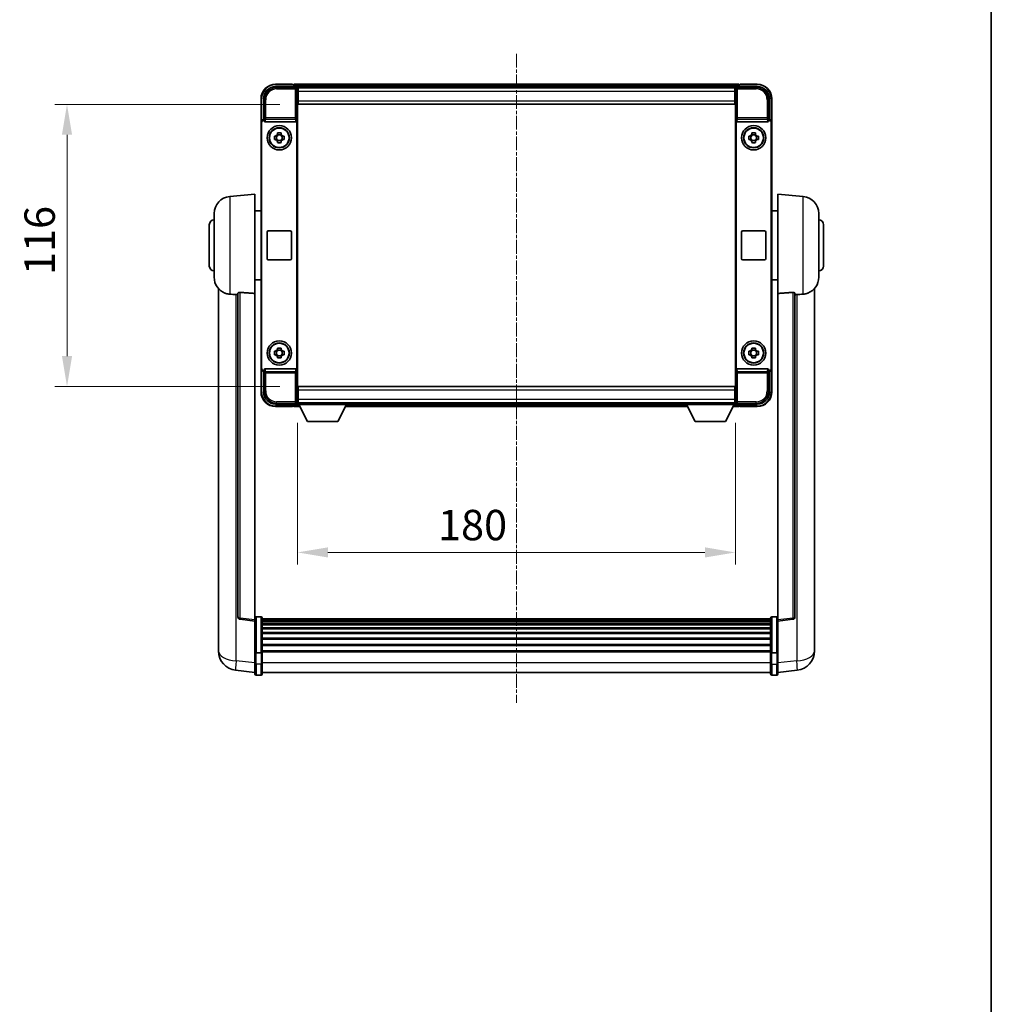
# Model space of a CAD drawing. Units: millimetres. Extents: x 3 to 10043, y 0 to 1686.
# Drawn here: x 3914 to 4314, y 405 to 810 of the extents above; entities that cross this region are included whole.
import ezdxf

# ---------------------------------------------------------------- set-up
doc = ezdxf.new("R2010")
doc.units = ezdxf.units.MM
doc.linetypes.add('CHAIN', pattern=[0.3543, 0.2362, -0.0295, 0.0591, -0.0295])
for name, color, linetype, lineweight in [('Border (ISO)', 7, 'Continuous', 35), ('Centerline (ISO)', 131, 'Continuous', 18), ('Dimension (ISO)', 7, 'Continuous', 18), ('Dimension (ISO) @ 1', 7, 'Continuous', 18), ('Visible (ISO)', 7, 'Continuous', 35), ('Visible Narrow (ISO)', 7, 'Continuous', 25)]:
    doc.layers.add(name, color=color, linetype=linetype, lineweight=lineweight)
doc.styles.add('Note Text (TK)', font='MS PGothic.ttf')
doc.dimstyles.new('Default - Method 1b (TK)', dxfattribs={"dimscale": 6, "dimtxt": 2.5, "dimasz": 2.5, "dimexe": 1, "dimexo": 1.5, "dimgap": 1, "dimtad": 1, "dimtoh": 1, "dimrnd": 1e-08, "dimdsep": 46, "dimtxsty": 'Note Text (TK)', "dimcen": 0.09, "dimdle": 5, "dimclrd": 100, "dimclre": 100, "dimclrt": 7, "dimadec": 1, "dimazin": 1, "dimtfac": 1, "dimtmove": 0, "dimatfit": 3, "dimfxl": 1, "dimtolj": 1, "dimlwd": -1, "dimlwe": -1, "dimarcsym": 0})

# ---------------------------------------------------------------- blocks, each defined once
blk = doc.blocks.new('図面枠 tk図枠')
at = {"layer": 'Border (ISO)'}
blk.add_line((405.5, 289), (405.5, 8), dxfattribs=at)
blk = doc.blocks.new('*D89')
at = {"layer": 'Defpoints', "color": 0}
for p in [(4028.74, 774.79), (3933.74, 658.79), (4028.74, 658.79)]:
    blk.add_point(p, dxfattribs=at)
at = {"layer": 'Dimension (ISO)', "color": 100}
for p, q in [((4021.24, 774.79), (3928.74, 774.79)), ((3933.74, 762.29), (3933.74, 671.29)), ((4021.24, 658.79), (3928.74, 658.79))]:
    blk.add_line(p, q, dxfattribs=at)
for points in [[(3931.66, 762.29), (3935.83, 762.29), (3933.74, 774.79)], [(3931.66, 671.29), (3935.83, 671.29), (3933.74, 658.79)]]:
    blk.add_solid(points, dxfattribs=at)
at = {"layer": 'Dimension (ISO)', "color": 7, "insert": (3922.49, 704.61), "char_height": 12.5, "attachment_point": 4, "rotation": 90, "style": 'Note Text (TK)'}
blk.add_mtext('\\A1;116', dxfattribs=at)
blk = doc.blocks.new('*D90')
at = {"layer": 'Defpoints', "color": 0}
for p in [(4028.49, 651.34), (4208.49, 651.34), (4208.49, 590.54)]:
    blk.add_point(p, dxfattribs=at)
at = {"layer": 'Dimension (ISO)', "color": 100}
for p, q in [((4028.49, 643.84), (4028.49, 585.54)), ((4208.49, 643.84), (4208.49, 585.54)), ((4040.99, 590.54), (4195.99, 590.54))]:
    blk.add_line(p, q, dxfattribs=at)
for points in [[(4040.99, 592.63), (4040.99, 588.46), (4028.49, 590.54)], [(4195.99, 592.63), (4195.99, 588.46), (4208.49, 590.54)]]:
    blk.add_solid(points, dxfattribs=at)
at = {"layer": 'Dimension (ISO)', "color": 7, "insert": (4086.25, 601.79), "char_height": 12.5, "attachment_point": 4, "style": 'Note Text (TK)'}
blk.add_mtext('\\A1;180', dxfattribs=at)

msp = doc.modelspace()

# ---------------------------------------------------------------- linework, layer by layer
at = {"layer": 'Centerline (ISO)', "linetype": 'CHAIN', "ltscale": 23.990969}
msp.add_line((4118.4947, 795.543), (4118.4947, 528.6322), dxfattribs=at)
at = {"layer": 'Visible (ISO)'}
for p, q in [((4019.4917, 782.043), (4027.995, 782.043)), ((4026.4947, 783.043), (4019.4947, 783.043)), ((4026.4947, 783.043), (4026.4947, 782.843)), ((4026.7447, 782.843), (4026.4947, 782.843)), ((4209.9947, 783.043), (4026.9947, 783.043)), ((4026.9947, 782.743), (4026.9947, 783.043)), ((4026.9947, 782.743), (4026.9947, 782.293)), ((4026.9947, 782.593), (4026.9947, 782.043)), ((4208.5615, 781.793), (4028.4279, 781.793)), ((4028.4947, 781.5433), (4028.4947, 776.043)), ((4028.7447, 781.543), (4028.4947, 781.543)), ((4028.7447, 780.043), (4028.7447, 781.543)), ((4208.2447, 781.543), (4028.7447, 781.543)), ((4208.4947, 781.543), (4208.2447, 781.543)), ((4208.2447, 781.543), (4208.2447, 780.043)), ((4208.4947, 776.043), (4208.4947, 781.5433)), ((4208.9944, 782.043), (4217.4978, 782.043)), ((4209.9947, 783.043), (4209.9947, 782.743)), ((4209.9947, 782.293), (4209.9947, 782.743)), ((4209.9947, 782.043), (4209.9947, 782.593)), ((4210.4947, 782.843), (4210.2447, 782.843)), ((4217.4947, 783.043), (4210.4947, 783.043)), ((4210.4947, 782.843), (4210.4947, 783.043)), ((4028.4947, 780.543), (4028.7447, 780.543)), ((4028.7447, 777.943), (4028.4947, 777.943)), ((4028.7447, 780.043), (4028.7447, 776.293)), ((4208.2447, 780.543), (4208.4947, 780.543)), ((4208.2447, 776.293), (4208.2447, 780.043)), ((4208.2447, 778.6136), (4208.4242, 778.793)), ((4208.4947, 777.943), (4208.2447, 777.943)), ((4208.4242, 778.793), (4208.4242, 777.943)), ((4208.4947, 778.793), (4208.4242, 778.793)), ((4013.4947, 777.043), (4013.4947, 767.5436)), ((4014.4947, 768.543), (4014.4947, 777.0461)), ((4028.4947, 776.043), (4028.4947, 657.543)), ((4028.7447, 774.793), (4028.7447, 776.293)), ((4208.2447, 774.793), (4028.7447, 774.793)), ((4208.2447, 776.293), (4208.2447, 774.793)), ((4208.4947, 657.543), (4208.4947, 776.043)), ((4222.4947, 777.0461), (4222.4947, 768.543)), ((4223.4947, 767.5436), (4223.4947, 777.043)), ((4013.4947, 666.0424), (4013.4947, 767.5436)), ((4013.7566, 666.3043), (4013.7566, 767.2817)), ((4014.4941, 768.543), (4014.4947, 768.543)), ((4014.4947, 768.543), (4014.7566, 768.2811)), ((4014.756, 768.2811), (4014.7566, 768.2811)), ((4014.7566, 768.2811), (4014.7566, 768.0547)), ((4015.2526, 767.543), (4027.7369, 767.543)), ((4028.2328, 665.5314), (4028.2328, 768.0547)), ((4208.7566, 768.0547), (4208.7566, 665.5314)), ((4209.2526, 767.543), (4221.7369, 767.543)), ((4222.4947, 768.543), (4222.2328, 768.2811)), ((4222.2328, 768.0547), (4222.2328, 768.2811)), ((4222.2328, 768.2811), (4222.2334, 768.2811)), ((4222.4947, 768.543), (4222.4953, 768.543)), ((4223.2328, 767.2817), (4223.2328, 666.3043)), ((4223.4947, 767.5436), (4223.4947, 666.0424)), ((4018.9841, 761.7597), (4019.6029, 761.7597)), ((4019.838, 761.7597), (4019.838, 760.3264)), ((4020.2781, 762.4348), (4020.2781, 763.0537)), ((4021.7114, 762.1998), (4020.2781, 762.1998)), ((4021.7114, 763.0537), (4021.7114, 762.4348)), ((4022.1515, 761.7597), (4022.1515, 760.3264)), ((4022.3865, 761.7597), (4023.0054, 761.7597)), ((4213.9841, 761.7597), (4214.6029, 761.7597)), ((4214.838, 761.7597), (4214.838, 760.3264)), ((4215.2781, 762.4348), (4215.2781, 763.0537)), ((4216.7114, 762.1998), (4215.2781, 762.1998)), ((4216.7114, 763.0537), (4216.7114, 762.4348)), ((4217.1515, 761.7597), (4217.1515, 760.3264)), ((4217.3865, 761.7597), (4218.0054, 761.7597)), ((4019.6029, 760.3264), (4018.9841, 760.3264)), ((4020.2781, 759.8863), (4021.7114, 759.8863)), ((4020.2781, 759.0324), (4020.2781, 759.6512)), ((4021.7114, 759.6512), (4021.7114, 759.0324)), ((4023.0054, 760.3264), (4022.3865, 760.3264)), ((4214.6029, 760.3264), (4213.9841, 760.3264)), ((4215.2781, 759.8863), (4216.7114, 759.8863)), ((4215.2781, 759.0324), (4215.2781, 759.6512)), ((4216.7114, 759.6512), (4216.7114, 759.0324)), ((4218.0054, 760.3264), (4217.3865, 760.3264)), ((4000.6346, 736.8866), (4010.9947, 737.793)), ((4010.9947, 737.793), (4010.9947, 697.0304)), ((4225.9947, 697.0304), (4225.9947, 737.793)), ((4236.3548, 736.8866), (4225.9947, 737.793)), ((3994.2447, 703.6728), (3994.2447, 729.9133)), ((4010.9947, 730.943), (4013.4947, 730.943)), ((4225.9947, 730.943), (4223.4947, 730.943)), ((4242.7447, 729.9133), (4242.7447, 703.6728)), ((3992.2447, 708.293), (3992.2447, 725.293)), ((4244.7447, 725.293), (4244.7447, 708.293)), ((4015.9947, 711.293), (4015.9947, 722.293)), ((4016.4947, 722.793), (4025.4947, 722.793)), ((4025.9947, 722.293), (4025.9947, 711.293)), ((4210.9947, 711.293), (4210.9947, 722.293)), ((4211.4947, 722.793), (4220.4947, 722.793)), ((4220.9947, 722.293), (4220.9947, 711.293)), ((4025.4947, 710.793), (4016.4947, 710.793)), ((4220.4947, 710.793), (4211.4947, 710.793)), ((4010.9947, 702.643), (4013.4947, 702.643)), ((4225.9947, 702.643), (4223.4947, 702.643)), ((3995.9947, 699.0427), (3995.9947, 554.8966)), ((4003.9947, 697.1276), (4003.9947, 564.0288)), ((4010.9947, 562.7937), (4010.9947, 697.0304)), ((4225.9947, 697.0304), (4225.9947, 562.7937)), ((4232.9947, 564.0288), (4232.9947, 697.1276)), ((4240.9947, 554.8966), (4240.9947, 699.0427)), ((4018.9841, 673.2597), (4019.6029, 673.2597)), ((4019.838, 673.2597), (4019.838, 671.8264)), ((4020.2781, 673.9348), (4020.2781, 674.5537)), ((4021.7114, 673.6998), (4020.2781, 673.6998)), ((4021.7114, 674.5537), (4021.7114, 673.9348)), ((4022.1515, 673.2597), (4022.1515, 671.8264)), ((4022.3865, 673.2597), (4023.0054, 673.2597)), ((4213.9841, 673.2597), (4214.6029, 673.2597)), ((4214.838, 673.2597), (4214.838, 671.8264)), ((4215.2781, 673.9348), (4215.2781, 674.5537)), ((4216.7114, 673.6998), (4215.2781, 673.6998)), ((4216.7114, 674.5537), (4216.7114, 673.9348)), ((4217.1515, 673.2597), (4217.1515, 671.8264)), ((4217.3865, 673.2597), (4218.0054, 673.2597)), ((4019.6029, 671.8264), (4018.9841, 671.8264)), ((4020.2781, 671.3863), (4021.7114, 671.3863)), ((4020.2781, 670.5324), (4020.2781, 671.1512)), ((4021.7114, 671.1512), (4021.7114, 670.5324)), ((4023.0054, 671.8264), (4022.3865, 671.8264)), ((4214.6029, 671.8264), (4213.9841, 671.8264)), ((4215.2781, 671.3863), (4216.7114, 671.3863)), ((4215.2781, 670.5324), (4215.2781, 671.1512)), ((4216.7114, 671.1512), (4216.7114, 670.5324)), ((4218.0054, 671.8264), (4217.3865, 671.8264)), ((4013.4947, 666.0424), (4013.4947, 656.543)), ((4014.4947, 665.043), (4014.4941, 665.043)), ((4014.4947, 665.043), (4014.7566, 665.3049)), ((4014.4947, 656.54), (4014.4947, 665.043)), ((4014.7566, 665.3049), (4014.756, 665.3049)), ((4014.7566, 665.5314), (4014.7566, 665.3049)), ((4027.7369, 666.043), (4015.2526, 666.043)), ((4221.7369, 666.043), (4209.2526, 666.043)), ((4222.2328, 665.3049), (4222.2328, 665.5314)), ((4222.4947, 665.043), (4222.2328, 665.3049)), ((4222.2334, 665.3049), (4222.2328, 665.3049)), ((4222.4953, 665.043), (4222.4947, 665.043)), ((4222.4947, 665.043), (4222.4947, 656.54)), ((4223.4947, 656.543), (4223.4947, 666.0424)), ((4028.4947, 657.543), (4028.4947, 652.0427)), ((4028.7447, 658.793), (4208.2447, 658.793)), ((4028.7447, 657.293), (4028.7447, 658.793)), ((4028.7447, 657.293), (4028.7447, 653.543)), ((4208.2447, 658.793), (4208.2447, 657.293)), ((4208.2447, 653.543), (4208.2447, 657.293)), ((4208.4947, 652.0427), (4208.4947, 657.543)), ((4028.4947, 655.643), (4028.7447, 655.643)), ((4028.7447, 653.043), (4028.4947, 653.043)), ((4028.4947, 652.043), (4028.7447, 652.043)), ((4028.4947, 652.043), (4028.4947, 651.343)), ((4028.4947, 652.043), (4049.0947, 652.043)), ((4028.7447, 652.043), (4028.7447, 653.543)), ((4028.7447, 652.043), (4208.2447, 652.043)), ((4049.0947, 652.043), (4049.0947, 651.343)), ((4187.8947, 652.043), (4187.8947, 651.343)), ((4187.8947, 652.043), (4208.4947, 652.043)), ((4208.2447, 655.643), (4208.4947, 655.643)), ((4208.2447, 653.543), (4208.2447, 652.043)), ((4208.4947, 653.043), (4208.2447, 653.043)), ((4208.2447, 652.043), (4208.4947, 652.043)), ((4208.4947, 652.043), (4208.4947, 651.343)), ((4027.995, 651.543), (4019.4917, 651.543)), ((4019.4947, 650.543), (4026.4947, 650.543)), ((4026.4947, 650.743), (4026.4947, 650.543)), ((4026.4947, 650.743), (4026.7447, 650.743)), ((4026.9947, 651.543), (4026.9947, 650.993)), ((4026.9947, 651.293), (4026.9947, 650.843)), ((4026.9947, 650.543), (4026.9947, 650.843)), ((4026.9947, 650.543), (4029.4063, 650.543)), ((4028.4279, 651.793), (4028.4947, 651.793)), ((4028.4947, 651.343), (4049.0947, 651.343)), ((4032.5447, 644.443), (4028.9947, 651.343)), ((4045.0447, 644.443), (4048.5947, 651.343)), ((4048.1831, 650.543), (4188.8063, 650.543)), ((4049.0947, 651.793), (4187.8947, 651.793)), ((4187.8947, 651.343), (4208.4947, 651.343)), ((4191.9447, 644.443), (4188.3947, 651.343)), ((4204.4447, 644.443), (4207.9947, 651.343)), ((4207.5831, 650.543), (4209.9947, 650.543)), ((4208.4947, 651.793), (4208.5615, 651.793)), ((4217.4978, 651.543), (4208.9944, 651.543)), ((4209.9947, 650.993), (4209.9947, 651.543)), ((4209.9947, 650.843), (4209.9947, 651.293)), ((4209.9947, 650.843), (4209.9947, 650.543)), ((4210.2447, 650.743), (4210.4947, 650.743)), ((4210.4947, 650.543), (4210.4947, 650.743)), ((4210.4947, 650.543), (4217.4947, 650.543)), ((4032.5447, 644.443), (4045.0447, 644.443)), ((4191.9447, 644.443), (4204.4447, 644.443)), ((4010.9947, 562.3089), (4004.8767, 563.0358)), ((4010.9947, 562.7937), (4010.9947, 562.3089)), ((4013.4947, 564.0547), (4011.4947, 564.0547)), ((4013.9947, 563.5547), (4013.9947, 549.3627)), ((4222.9947, 563.2847), (4013.9947, 563.2847)), ((4222.9947, 563.0531), (4013.9947, 563.0531)), ((4222.9947, 563.0414), (4013.9947, 563.0414)), ((4222.9947, 562.7698), (4013.9947, 562.7698)), ((4222.9947, 549.3627), (4222.9947, 563.5547)), ((4223.4947, 564.0547), (4225.4947, 564.0547)), ((4225.9947, 562.3089), (4232.1127, 563.0358)), ((4225.9947, 562.3089), (4225.9947, 562.7937)), ((4010.9947, 562.3089), (4010.9947, 550.1386)), ((4222.9947, 562.3186), (4013.9947, 562.3186)), ((4222.9947, 562.0084), (4013.9947, 562.0084)), ((4222.9947, 561.1385), (4013.9947, 561.1385)), ((4222.9947, 560.792), (4013.9947, 560.792)), ((4222.9947, 559.5368), (4013.9947, 559.5368)), ((4222.9947, 559.1577), (4013.9947, 559.1577)), ((4225.9947, 550.1386), (4225.9947, 562.3089)), ((3995.9947, 552.8315), (3995.9947, 554.8966)), ((4222.9947, 557.5622), (4013.9947, 557.5622)), ((4222.9947, 557.1549), (4013.9947, 557.1549)), ((4222.9947, 555.2747), (4013.9947, 555.2747)), ((4222.9947, 554.8447), (4013.9947, 554.8447)), ((4240.9947, 554.8966), (4240.9947, 552.8315)), ((3995.9947, 551.805), (3995.9947, 550.0105)), ((4222.9947, 552.7439), (4013.9947, 552.7439)), ((4222.9947, 552.2972), (4013.9947, 552.2972)), ((4240.9947, 550.0105), (4240.9947, 551.805)), ((4010.9947, 549.3627), (4010.9947, 550.1386)), ((4010.9947, 549.3627), (4010.9947, 544.8822)), ((4013.4947, 549.261), (4011.4947, 549.261)), ((4222.9947, 550.0466), (4013.9947, 550.0466)), ((4222.9947, 549.6762), (4013.9947, 549.6762)), ((4013.9947, 544.8822), (4013.9947, 549.3627)), ((4222.9947, 549.3627), (4222.9947, 544.8822)), ((4223.4947, 549.261), (4225.4947, 549.261)), ((4225.9947, 550.1386), (4225.9947, 549.3627)), ((4225.9947, 544.8822), (4225.9947, 549.3627)), ((4010.9947, 540.6322), (4010.9947, 544.8822)), ((4013.9947, 544.8822), (4013.9947, 540.6322)), ((4222.9947, 540.6322), (4222.9947, 544.8822)), ((4225.9947, 544.8822), (4225.9947, 540.6322)), ((4010.9947, 541.117), (4003.0454, 542.067)), ((4013.4947, 540.1322), (4011.4947, 540.1322)), ((4222.9947, 541.1322), (4013.9947, 541.1322)), ((4223.4947, 540.1322), (4225.4947, 540.1322)), ((4225.9947, 541.117), (4233.9441, 542.067))]:
    msp.add_line(p, q, dxfattribs=at)
for centre, radius in [((4020.9947, 761.043), 5), ((4020.9947, 761.043), 4.15), ((4215.9947, 761.043), 5), ((4215.9947, 761.043), 4.15), ((4020.9947, 761.043), 4.0013), ((4215.9947, 761.043), 4.0013), ((4020.9947, 672.543), 5), ((4020.9947, 672.543), 4.15), ((4020.9947, 672.543), 4.0013), ((4215.9947, 672.543), 5), ((4215.9947, 672.543), 4.15), ((4215.9947, 672.543), 4.0013)]:
    msp.add_circle(centre, radius, dxfattribs=at)
for centre, radius, start, end in [((4019.4947, 777.043), 6, 90, 180), ((4026.7447, 782.593), 0.25, 0, 53.130102), ((4210.2447, 782.593), 0.25, 126.869898, 180), ((4217.4947, 777.043), 6, 0, 90), ((4020.9947, 761.043), 1.5655, 117.245031, 152.754969), ((4020.9947, 761.043), 1.5655, 27.245031, 62.754969), ((4215.9947, 761.043), 1.5655, 117.245031, 152.754969), ((4215.9947, 761.043), 1.5655, 27.245031, 62.754969), ((4020.9947, 761.043), 1.5655, 207.245031, 242.754969), ((4020.9947, 761.043), 1.5655, 297.245031, 332.754969), ((4215.9947, 761.043), 1.5655, 207.245031, 242.754969), ((4215.9947, 761.043), 1.5655, 297.245031, 332.754969), ((4001.2447, 729.9133), 7, 95, 180), ((4235.7447, 729.9133), 7, 0, 85), ((3994.2447, 725.293), 2, 90, 180), ((4242.7447, 725.293), 2, 0, 90), ((4016.4947, 722.293), 0.5, 90, 180), ((4025.4947, 722.293), 0.5, 0, 90), ((4211.4947, 722.293), 0.5, 90, 180), ((4220.4947, 722.293), 0.5, 0, 90), ((4016.4947, 711.293), 0.5, 180, 270), ((4025.4947, 711.293), 0.5, 270, 0), ((4211.4947, 711.293), 0.5, 180, 270), ((4220.4947, 711.293), 0.5, 270, 0), ((3994.2447, 708.293), 2, 180, 270), ((4242.7447, 708.293), 2, 270, 0), ((4001.2447, 703.6728), 7, 180, 248.257044), ((4235.7447, 703.6728), 7, 291.742956, 0), ((4020.9947, 672.543), 1.5655, 117.245031, 152.754969), ((4020.9947, 672.543), 1.5655, 27.245031, 62.754969), ((4215.9947, 672.543), 1.5655, 117.245031, 152.754969), ((4215.9947, 672.543), 1.5655, 27.245031, 62.754969), ((4020.9947, 672.543), 1.5655, 207.245031, 242.754969), ((4020.9947, 672.543), 1.5655, 297.245031, 332.754969), ((4215.9947, 672.543), 1.5655, 207.245031, 242.754969), ((4215.9947, 672.543), 1.5655, 297.245031, 332.754969), ((4019.4947, 656.543), 6, 180, 270), ((4217.4947, 656.543), 6, 270, 0), ((4026.7447, 650.993), 0.25, 306.869898, 0), ((4210.2447, 650.993), 0.25, 180, 233.130102), ((4004.9947, 564.0288), 1, 180, 263.22423), ((4011.4947, 563.5547), 0.5, 90, 180), ((4013.4947, 563.5547), 0.5, 0, 90), ((4223.4947, 563.5547), 0.5, 90, 180), ((4225.4947, 563.5547), 0.5, 0, 90), ((4231.9947, 564.0288), 1, 276.77577, 0), ((4003.9947, 550.0105), 8, 180, 263.184806), ((4232.9947, 550.0105), 8, 276.815194, 0), ((4011.4947, 540.6322), 0.5, 180, 270), ((4013.4947, 540.6322), 0.5, 270, 0), ((4223.4947, 540.6322), 0.5, 180, 270), ((4225.4947, 540.6322), 0.5, 270, 0)]:
    msp.add_arc(centre, radius, start, end, dxfattribs=at)
for centre, major_axis, ratio, start_param, end_param in [((4019.4978, 777.04), (-3.5398, 3.5398), 0.99878277, 5.49839613, 7.06797448), ((4027.9944, 781.5427), (0.354, 0.354), 0.99878277, 5.49839613, 7.06797448), ((4208.995, 781.5427), (-0.354, 0.354), 0.99878277, 5.49839613, 7.06797448), ((4217.4917, 777.04), (3.5398, 3.5398), 0.99878277, 5.49839613, 7.06797448), ((4014.4953, 767.5424), (-0.708, 0.708), 0.99878277, 5.49839613, 7.06797448), ((4014.7572, 767.2805), (-0.708, 0.708), 0.99878277, 5.49839613, 7.06797448), ((4015.2569, 768.0592), (-0.0697, -0.5117), 0.96815944, 4.8522561, 6.41439087), ((4027.7325, 768.0592), (0.0697, -0.5117), 0.96815944, 6.15197975, 7.71411451), ((4209.2569, 768.0592), (-0.0697, -0.5117), 0.96815944, 4.8522561, 6.41439087), ((4221.7325, 768.0592), (0.0697, -0.5117), 0.96815944, 6.15197975, 7.71411451), ((4222.2322, 767.2805), (0.708, 0.708), 0.99878277, 5.49839613, 7.06797448), ((4222.4941, 767.5424), (0.708, 0.708), 0.99878277, 5.49839613, 7.06797448), ((4014.4953, 666.0436), (-0.708, -0.708), 0.99878277, 5.49839613, 7.06797448), ((4014.7572, 666.3055), (-0.708, -0.708), 0.99878277, 5.49839613, 7.06797448), ((4015.2569, 665.5269), (-0.0697, 0.5117), 0.96815944, 6.15197975, 7.71411451), ((4027.7325, 665.5269), (0.0697, 0.5117), 0.96815944, 4.8522561, 6.41439087), ((4209.2569, 665.5269), (-0.0697, 0.5117), 0.96815944, 6.15197975, 7.71411451), ((4221.7325, 665.5269), (0.0697, 0.5117), 0.96815944, 4.8522561, 6.41439087), ((4222.2322, 666.3055), (0.708, -0.708), 0.99878277, 5.49839613, 7.06797448), ((4222.4941, 666.0436), (0.708, -0.708), 0.99878277, 5.49839613, 7.06797448), ((4019.4978, 656.5461), (-3.5398, -3.5398), 0.99878277, 5.49839613, 7.06797448), ((4217.4917, 656.5461), (3.5398, -3.5398), 0.99878277, 5.49839613, 7.06797448), ((4027.9944, 652.0433), (0.354, -0.354), 0.99878277, 5.49839613, 7.06797448), ((4208.995, 652.0433), (-0.354, -0.354), 0.99878277, 5.49839613, 7.06797448)]:
    msp.add_ellipse(centre, major_axis=major_axis, ratio=ratio, start_param=start_param, end_param=end_param, dxfattribs=at)
for points, knots in [([(4026.7447, 782.843), (4026.7806, 782.843), (4026.8183, 782.8349), (4026.8672, 782.8116), (4026.8815, 782.8029), (4026.8947, 782.793)], [0.1703131202, 0.1703131202, 0.1703131202, 0.1703131202, 0.1810677517, 0.1810677517, 0.1858570013, 0.1858570013, 0.1858570013, 0.1858570013]), ([(4210.0947, 782.793), (4210.1079, 782.8029), (4210.1223, 782.8116), (4210.1712, 782.8349), (4210.2089, 782.843), (4210.2447, 782.843)], [0.0412271589, 0.0412271589, 0.0412271589, 0.0412271589, 0.0460164086, 0.0460164086, 0.0567710401, 0.0567710401, 0.0567710401, 0.0567710401]), ([(4018.9841, 760.3264), (4018.9767, 760.5732), (4018.9733, 760.8167), (4018.9733, 761.2694), (4018.9767, 761.5129), (4018.9841, 761.7597)], [4.331071921, 4.331071921, 4.331071921, 4.331071921, 4.398975087, 4.398975087, 4.466878254, 4.466878254, 4.466878254, 4.466878254]), ([(4020.2781, 763.0537), (4020.5249, 763.061), (4020.7684, 763.0644), (4021.2211, 763.0644), (4021.4646, 763.061), (4021.7114, 763.0537)], [4.331071921, 4.331071921, 4.331071921, 4.331071921, 4.398975087, 4.398975087, 4.466878254, 4.466878254, 4.466878254, 4.466878254]), ([(4023.0054, 761.7597), (4023.0127, 761.5129), (4023.0161, 761.2694), (4023.0161, 760.8167), (4023.0127, 760.5732), (4023.0054, 760.3264)], [4.331071921, 4.331071921, 4.331071921, 4.331071921, 4.398975087, 4.398975087, 4.466878254, 4.466878254, 4.466878254, 4.466878254]), ([(4213.9841, 760.3264), (4213.9767, 760.5732), (4213.9733, 760.8167), (4213.9733, 761.2694), (4213.9767, 761.5129), (4213.9841, 761.7597)], [4.331071921, 4.331071921, 4.331071921, 4.331071921, 4.398975087, 4.398975087, 4.466878254, 4.466878254, 4.466878254, 4.466878254]), ([(4215.2781, 763.0537), (4215.5249, 763.061), (4215.7684, 763.0644), (4216.2211, 763.0644), (4216.4646, 763.061), (4216.7114, 763.0537)], [4.331071921, 4.331071921, 4.331071921, 4.331071921, 4.398975087, 4.398975087, 4.466878254, 4.466878254, 4.466878254, 4.466878254]), ([(4218.0054, 761.7597), (4218.0127, 761.5129), (4218.0161, 761.2694), (4218.0161, 760.8167), (4218.0127, 760.5732), (4218.0054, 760.3264)], [4.331071921, 4.331071921, 4.331071921, 4.331071921, 4.398975087, 4.398975087, 4.466878254, 4.466878254, 4.466878254, 4.466878254]), ([(4021.7114, 759.0324), (4021.4646, 759.025), (4021.2211, 759.0216), (4020.7684, 759.0216), (4020.5249, 759.025), (4020.2781, 759.0324)], [4.331071921, 4.331071921, 4.331071921, 4.331071921, 4.398975087, 4.398975087, 4.466878254, 4.466878254, 4.466878254, 4.466878254]), ([(4216.7114, 759.0324), (4216.4646, 759.025), (4216.2211, 759.0216), (4215.7684, 759.0216), (4215.5249, 759.025), (4215.2781, 759.0324)], [4.331071921, 4.331071921, 4.331071921, 4.331071921, 4.398975087, 4.398975087, 4.466878254, 4.466878254, 4.466878254, 4.466878254]), ([(3998.6516, 697.1709), (3998.7638, 697.1261), (3998.8793, 697.084), (3999.5087, 696.8769), (4000.0593, 696.7712), (4000.6346, 696.7389)], [-4.49329069, -4.49329069, -4.49329069, -4.49329069, -4.442199692, -4.442199692, -4.222488194, -4.222488194, -4.222488194, -4.222488194]), ([(4000.6346, 696.7389), (4000.6382, 696.7387), (4000.6418, 696.7385), (4001.4843, 696.6912), (4002.4044, 696.6366), (4003.2975, 696.5627)], [2.102258604, 2.102258604, 2.102258604, 2.102258604, 2.10340374, 2.10340374, 2.370180755, 2.370180755, 2.370180755, 2.370180755]), ([(4003.9947, 697.1276), (4003.995, 697.1706), (4004.0143, 697.2162), (4004.1059, 697.3122), (4004.1869, 697.362), (4004.3691, 697.4258), (4004.4629, 697.4489), (4004.6262, 697.4683), (4004.6844, 697.4723), (4004.7979, 697.474), (4004.8528, 697.4724), (4004.9076, 697.4685)], [0.192845303, 0.192845303, 0.192845303, 0.192845303, 0.240507365, 0.240507365, 0.297130074, 0.297130074, 0.334079186, 0.334079186, 0.352553742, 0.352553742, 0.369009283, 0.369009283, 0.369009283, 0.369009283]), ([(4232.0819, 697.4685), (4232.1366, 697.4724), (4232.1916, 697.474), (4232.3051, 697.4723), (4232.3633, 697.4683), (4232.5266, 697.4489), (4232.6203, 697.4258), (4232.8025, 697.362), (4232.8836, 697.3122), (4232.9752, 697.2162), (4232.9945, 697.1706), (4232.9947, 697.1276)], [0.3759847, 0.3759847, 0.3759847, 0.3759847, 0.392440242, 0.392440242, 0.410914798, 0.410914798, 0.44786391, 0.44786391, 0.504486619, 0.504486619, 0.552148681, 0.552148681, 0.552148681, 0.552148681]), ([(4233.692, 696.5627), (4234.5851, 696.6366), (4235.5051, 696.6912), (4236.3476, 696.7385), (4236.3512, 696.7387), (4236.3548, 696.7389)], [2.57632281, 2.57632281, 2.57632281, 2.57632281, 2.843099825, 2.843099825, 2.844244962, 2.844244962, 2.844244962, 2.844244962]), ([(4236.3548, 696.7389), (4236.8695, 696.7678), (4237.364, 696.8554), (4238.0036, 697.046), (4238.1738, 697.1055), (4238.3378, 697.171)], [-8.358650844, -8.358650844, -8.358650844, -8.358650844, -8.190003506, -8.190003506, -8.126003536, -8.126003536, -8.126003536, -8.126003536]), ([(4018.9841, 671.8264), (4018.9767, 672.0732), (4018.9733, 672.3167), (4018.9733, 672.7694), (4018.9767, 673.0129), (4018.9841, 673.2597)], [4.331071921, 4.331071921, 4.331071921, 4.331071921, 4.398975087, 4.398975087, 4.466878254, 4.466878254, 4.466878254, 4.466878254]), ([(4020.2781, 674.5537), (4020.5249, 674.561), (4020.7684, 674.5644), (4021.2211, 674.5644), (4021.4646, 674.561), (4021.7114, 674.5537)], [4.331071921, 4.331071921, 4.331071921, 4.331071921, 4.398975087, 4.398975087, 4.466878254, 4.466878254, 4.466878254, 4.466878254]), ([(4023.0054, 673.2597), (4023.0127, 673.0129), (4023.0161, 672.7694), (4023.0161, 672.3167), (4023.0127, 672.0732), (4023.0054, 671.8264)], [4.331071921, 4.331071921, 4.331071921, 4.331071921, 4.398975087, 4.398975087, 4.466878254, 4.466878254, 4.466878254, 4.466878254]), ([(4213.9841, 671.8264), (4213.9767, 672.0732), (4213.9733, 672.3167), (4213.9733, 672.7694), (4213.9767, 673.0129), (4213.9841, 673.2597)], [4.331071921, 4.331071921, 4.331071921, 4.331071921, 4.398975087, 4.398975087, 4.466878254, 4.466878254, 4.466878254, 4.466878254]), ([(4215.2781, 674.5537), (4215.5249, 674.561), (4215.7684, 674.5644), (4216.2211, 674.5644), (4216.4646, 674.561), (4216.7114, 674.5537)], [4.331071921, 4.331071921, 4.331071921, 4.331071921, 4.398975087, 4.398975087, 4.466878254, 4.466878254, 4.466878254, 4.466878254]), ([(4218.0054, 673.2597), (4218.0127, 673.0129), (4218.0161, 672.7694), (4218.0161, 672.3167), (4218.0127, 672.0732), (4218.0054, 671.8264)], [4.331071921, 4.331071921, 4.331071921, 4.331071921, 4.398975087, 4.398975087, 4.466878254, 4.466878254, 4.466878254, 4.466878254]), ([(4021.7114, 670.5324), (4021.4646, 670.525), (4021.2211, 670.5216), (4020.7684, 670.5216), (4020.5249, 670.525), (4020.2781, 670.5324)], [4.331071921, 4.331071921, 4.331071921, 4.331071921, 4.398975087, 4.398975087, 4.466878254, 4.466878254, 4.466878254, 4.466878254]), ([(4216.7114, 670.5324), (4216.4646, 670.525), (4216.2211, 670.5216), (4215.7684, 670.5216), (4215.5249, 670.525), (4215.2781, 670.5324)], [4.331071921, 4.331071921, 4.331071921, 4.331071921, 4.398975087, 4.398975087, 4.466878254, 4.466878254, 4.466878254, 4.466878254]), ([(4026.8947, 650.793), (4026.8815, 650.7831), (4026.8672, 650.7744), (4026.8183, 650.7512), (4026.7806, 650.743), (4026.7447, 650.743)], [0.0412271589, 0.0412271589, 0.0412271589, 0.0412271589, 0.0460164086, 0.0460164086, 0.0567710401, 0.0567710401, 0.0567710401, 0.0567710401]), ([(4210.2447, 650.743), (4210.2089, 650.743), (4210.1712, 650.7512), (4210.1223, 650.7744), (4210.1079, 650.7831), (4210.0947, 650.793)], [0.1703131202, 0.1703131202, 0.1703131202, 0.1703131202, 0.1810677517, 0.1810677517, 0.1858570013, 0.1858570013, 0.1858570013, 0.1858570013]), ([(3995.9947, 554.8966), (3995.9947, 554.8027), (3995.995, 554.709), (3995.9981, 554.0923), (3996.0044, 553.5849), (3996.0044, 552.7237), (3995.9981, 552.309), (3995.995, 551.9162), (3995.9947, 551.8593), (3995.9947, 551.805)], [4.535339596, 4.535339596, 4.535339596, 4.535339596, 4.561894963, 4.561894963, 4.711051305, 4.711051305, 4.860207647, 4.860207647, 4.886763014, 4.886763014, 4.886763014, 4.886763014]), ([(4240.9947, 551.805), (4240.9947, 551.8593), (4240.9944, 551.9162), (4240.9914, 552.309), (4240.9851, 552.7237), (4240.9851, 553.5849), (4240.9914, 554.0923), (4240.9944, 554.709), (4240.9947, 554.8027), (4240.9947, 554.8966)], [4.535339596, 4.535339596, 4.535339596, 4.535339596, 4.561894963, 4.561894963, 4.711051305, 4.711051305, 4.860207647, 4.860207647, 4.886763014, 4.886763014, 4.886763014, 4.886763014]), ([(3995.9983, 552.2746), (3995.9973, 552.3793), (3995.9962, 552.4899), (3995.995, 552.6791), (3995.9947, 552.7545), (3995.9947, 552.8315)], [4.818278025, 4.818278025, 4.818278025, 4.818278025, 4.8602076466, 4.8602076466, 4.8867630138, 4.8867630138, 4.8867630138, 4.8867630138]), ([(4240.9947, 552.8315), (4240.9947, 552.7545), (4240.9944, 552.6791), (4240.9932, 552.4899), (4240.9922, 552.3793), (4240.9911, 552.2746)], [4.5353395957, 4.5353395957, 4.5353395957, 4.5353395957, 4.5618949629, 4.5618949629, 4.6038245845, 4.6038245845, 4.6038245845, 4.6038245845]), ([(4010.9947, 549.3627), (4010.9947, 549.3625), (4010.9947, 549.3623), (4010.995, 549.3548), (4010.9991, 549.3475), (4011.0151, 549.3333), (4011.0269, 549.3263), (4011.0697, 549.3079), (4011.1083, 549.2971), (4011.2022, 549.2794), (4011.2557, 549.2726), (4011.3718, 549.2633), (4011.4329, 549.261), (4011.4947, 549.261)], [-0.0003347789, -0.0003347789, -0.0003347789, -0.0003347789, 0, 0, 0.011463002, 0.011463002, 0.0228675214, 0.0228675214, 0.0430502261, 0.0430502261, 0.0621538264, 0.0621538264, 0.0807455701, 0.0807455701, 0.0807455701, 0.0807455701]), ([(4013.9947, 549.3627), (4013.9947, 549.3625), (4013.9947, 549.3623), (4013.9945, 549.3548), (4013.9904, 549.3475), (4013.9744, 549.3333), (4013.9626, 549.3263), (4013.9198, 549.3079), (4013.8812, 549.2971), (4013.7873, 549.2794), (4013.7338, 549.2726), (4013.6177, 549.2633), (4013.5566, 549.261), (4013.4947, 549.261)], [-0.0809227639, -0.0809227639, -0.0809227639, -0.0809227639, -0.0805886357, -0.0805886357, -0.0691479127, -0.0691479127, -0.0577655589, -0.0577655589, -0.0376220805, -0.0376220805, -0.0185556094, -0.0185556094, 0, 0, 0, 0]), ([(4223.4947, 549.261), (4223.4329, 549.261), (4223.3718, 549.2633), (4223.2557, 549.2726), (4223.2022, 549.2794), (4223.1083, 549.2971), (4223.0697, 549.3079), (4223.0269, 549.3263), (4223.0151, 549.3333), (4222.9991, 549.3475), (4222.995, 549.3548), (4222.9947, 549.3623), (4222.9947, 549.3625), (4222.9947, 549.3627)], [-0.0807455701, -0.0807455701, -0.0807455701, -0.0807455701, -0.0621538264, -0.0621538264, -0.0430502261, -0.0430502261, -0.0228675214, -0.0228675214, -0.011463002, -0.011463002, 0, 0, 0.0003347789, 0.0003347789, 0.0003347789, 0.0003347789]), ([(4225.9947, 549.3627), (4225.9947, 549.3625), (4225.9947, 549.3623), (4225.9945, 549.3548), (4225.9904, 549.3475), (4225.9744, 549.3333), (4225.9626, 549.3263), (4225.9198, 549.3079), (4225.8812, 549.2971), (4225.7873, 549.2794), (4225.7338, 549.2726), (4225.6177, 549.2633), (4225.5566, 549.261), (4225.4947, 549.261)], [-0.0809227639, -0.0809227639, -0.0809227639, -0.0809227639, -0.0805886357, -0.0805886357, -0.0691479127, -0.0691479127, -0.0577655589, -0.0577655589, -0.0376220805, -0.0376220805, -0.0185556094, -0.0185556094, 0, 0, 0, 0])]:
    msp.add_open_spline(points, degree=3, knots=knots, dxfattribs=at)
for points, weights in [([(4020.2781, 761.7597), (4020.0127, 761.7597), (4019.6029, 761.7597)], [1.35956394726, 1.22656475141, 1.03074466748]), ([(4020.2781, 762.4348), (4020.2781, 762.025), (4020.2781, 761.7597)], [1.03074466748, 1.22656475141, 1.35956394726]), ([(4021.7114, 761.7597), (4021.7114, 762.025), (4021.7114, 762.4348)], [1.35956394726, 1.22656475141, 1.03074466748]), ([(4022.3865, 761.7597), (4021.9767, 761.7597), (4021.7114, 761.7597)], [1.03074466748, 1.22656475141, 1.35956394726]), ([(4215.2781, 761.7597), (4215.0127, 761.7597), (4214.6029, 761.7597)], [1.35956394726, 1.22656475141, 1.03074466748]), ([(4215.2781, 762.4348), (4215.2781, 762.025), (4215.2781, 761.7597)], [1.03074466748, 1.22656475141, 1.35956394726]), ([(4216.7114, 761.7597), (4216.7114, 762.025), (4216.7114, 762.4348)], [1.35956394726, 1.22656475141, 1.03074466748]), ([(4217.3865, 761.7597), (4216.9767, 761.7597), (4216.7114, 761.7597)], [1.03074466748, 1.22656475141, 1.35956394726]), ([(4019.6029, 760.3264), (4020.0127, 760.3264), (4020.2781, 760.3264)], [1.03074466748, 1.22656475141, 1.35956394726]), ([(4020.2781, 760.3264), (4020.2781, 760.061), (4020.2781, 759.6512)], [1.35956394726, 1.22656475141, 1.03074466748]), ([(4021.7114, 759.6512), (4021.7114, 760.061), (4021.7114, 760.3264)], [1.03074466748, 1.22656475141, 1.35956394726]), ([(4021.7114, 760.3264), (4021.9767, 760.3264), (4022.3865, 760.3264)], [1.35956394726, 1.22656475141, 1.03074466748]), ([(4214.6029, 760.3264), (4215.0127, 760.3264), (4215.2781, 760.3264)], [1.03074466748, 1.22656475141, 1.35956394726]), ([(4215.2781, 760.3264), (4215.2781, 760.061), (4215.2781, 759.6512)], [1.35956394726, 1.22656475141, 1.03074466748]), ([(4216.7114, 759.6512), (4216.7114, 760.061), (4216.7114, 760.3264)], [1.03074466748, 1.22656475141, 1.35956394726]), ([(4216.7114, 760.3264), (4216.9767, 760.3264), (4217.3865, 760.3264)], [1.35956394726, 1.22656475141, 1.03074466748]), ([(4020.2781, 673.2597), (4020.0127, 673.2597), (4019.6029, 673.2597)], [1.35956394726, 1.22656475141, 1.03074466748]), ([(4020.2781, 673.9348), (4020.2781, 673.525), (4020.2781, 673.2597)], [1.03074466748, 1.22656475141, 1.35956394726]), ([(4021.7114, 673.2597), (4021.7114, 673.525), (4021.7114, 673.9348)], [1.35956394726, 1.22656475141, 1.03074466748]), ([(4022.3865, 673.2597), (4021.9767, 673.2597), (4021.7114, 673.2597)], [1.03074466748, 1.22656475141, 1.35956394726]), ([(4215.2781, 673.2597), (4215.0127, 673.2597), (4214.6029, 673.2597)], [1.35956394726, 1.22656475141, 1.03074466748]), ([(4215.2781, 673.9348), (4215.2781, 673.525), (4215.2781, 673.2597)], [1.03074466748, 1.22656475141, 1.35956394726]), ([(4216.7114, 673.2597), (4216.7114, 673.525), (4216.7114, 673.9348)], [1.35956394726, 1.22656475141, 1.03074466748]), ([(4217.3865, 673.2597), (4216.9767, 673.2597), (4216.7114, 673.2597)], [1.03074466748, 1.22656475141, 1.35956394726]), ([(4019.6029, 671.8264), (4020.0127, 671.8264), (4020.2781, 671.8264)], [1.03074466748, 1.22656475141, 1.35956394726]), ([(4020.2781, 671.8264), (4020.2781, 671.561), (4020.2781, 671.1512)], [1.35956394726, 1.22656475141, 1.03074466748]), ([(4021.7114, 671.1512), (4021.7114, 671.561), (4021.7114, 671.8264)], [1.03074466748, 1.22656475141, 1.35956394726]), ([(4021.7114, 671.8264), (4021.9767, 671.8264), (4022.3865, 671.8264)], [1.35956394726, 1.22656475141, 1.03074466748]), ([(4214.6029, 671.8264), (4215.0127, 671.8264), (4215.2781, 671.8264)], [1.03074466748, 1.22656475141, 1.35956394726]), ([(4215.2781, 671.8264), (4215.2781, 671.561), (4215.2781, 671.1512)], [1.35956394726, 1.22656475141, 1.03074466748]), ([(4216.7114, 671.1512), (4216.7114, 671.561), (4216.7114, 671.8264)], [1.03074466748, 1.22656475141, 1.35956394726]), ([(4216.7114, 671.8264), (4216.9767, 671.8264), (4217.3865, 671.8264)], [1.35956394726, 1.22656475141, 1.03074466748])]:
    msp.add_rational_spline(points, weights, degree=2, dxfattribs=at)
for points in [[(4003.2975, 696.5627), (4003.6458, 696.5339), (4003.9947, 696.5051)], [(4010.9947, 697.0304), (4007.9291, 697.2504), (4004.9076, 697.4685)], [(4232.0819, 697.4685), (4229.0604, 697.2504), (4225.9947, 697.0304)], [(4232.9947, 696.5051), (4233.3437, 696.5339), (4233.692, 696.5627)]]:
    msp.add_open_spline(points, degree=2, dxfattribs=at)
at = {"layer": 'Visible Narrow (ISO)'}
for p, q in [((4019.9113, 781.6234), (4019.4917, 782.043)), ((4019.4947, 783.043), (4019.4947, 782.793)), ((4019.4947, 782.793), (4026.8947, 782.793)), ((4019.9113, 781.6234), (4019.9113, 781.1237)), ((4027.5754, 781.6234), (4019.9113, 781.6234)), ((4209.9947, 782.743), (4026.9947, 782.743)), ((4209.9947, 782.293), (4026.9947, 782.293)), ((4027.995, 782.043), (4027.5754, 781.6234)), ((4027.5754, 781.6234), (4027.5754, 781.1237)), ((4028.0751, 781.1237), (4028.4947, 781.5433)), ((4208.4947, 781.5433), (4208.9144, 781.1237)), ((4209.4141, 781.6234), (4208.9944, 782.043)), ((4209.4141, 781.1237), (4209.4141, 781.6234)), ((4217.0781, 781.6234), (4209.4141, 781.6234)), ((4210.0947, 782.793), (4217.4947, 782.793)), ((4217.4978, 782.043), (4217.0781, 781.6234)), ((4217.0781, 781.6234), (4217.0781, 781.1237)), ((4217.4947, 783.043), (4217.4947, 782.793)), ((4019.9113, 781.1237), (4027.5754, 781.1237)), ((4027.5754, 781.1237), (4028.0751, 781.1237)), ((4027.5754, 781.1237), (4027.5754, 769.2121)), ((4028.0751, 769.2121), (4028.0751, 781.1237)), ((4028.7447, 780.243), (4028.4947, 780.243)), ((4028.7447, 778.343), (4028.4947, 778.343)), ((4208.2447, 780.043), (4028.7447, 780.043)), ((4208.4947, 780.243), (4208.2447, 780.243)), ((4208.4947, 778.343), (4208.2447, 778.343)), ((4208.9144, 781.1237), (4208.9144, 769.2121)), ((4208.9144, 781.1237), (4209.4141, 781.1237)), ((4209.4141, 781.1237), (4217.0781, 781.1237)), ((4209.4141, 769.2121), (4209.4141, 781.1237)), ((4013.4947, 777.043), (4013.7447, 777.043)), ((4013.7447, 768.205), (4013.7447, 777.043)), ((4014.4947, 777.0461), (4014.9144, 776.6264)), ((4014.9144, 776.6264), (4015.4141, 776.6264)), ((4014.9144, 776.6264), (4014.9144, 769.2121)), ((4015.4141, 769.2121), (4015.4141, 776.6264)), ((4028.7447, 776.293), (4208.2447, 776.293)), ((4222.0751, 776.6264), (4221.5754, 776.6264)), ((4221.5754, 776.6264), (4221.5754, 769.2121)), ((4222.0751, 776.6264), (4222.4947, 777.0461)), ((4222.0751, 769.2121), (4222.0751, 776.6264)), ((4223.2447, 777.043), (4223.2447, 768.205)), ((4223.4947, 777.043), (4223.2447, 777.043)), ((4013.4947, 767.5436), (4013.7566, 767.2817)), ((4014.756, 768.2811), (4014.4941, 768.543)), ((4014.9144, 769.2121), (4014.7566, 768.0547)), ((4015.4141, 769.2121), (4014.9144, 769.2121)), ((4015.2526, 767.543), (4015.4141, 768.7277)), ((4015.4141, 768.7277), (4015.4141, 769.2121)), ((4027.5754, 769.2121), (4015.4141, 769.2121)), ((4015.4141, 768.7277), (4027.5754, 768.7277)), ((4028.0751, 769.2121), (4027.5754, 769.2121)), ((4027.5754, 769.2121), (4027.5754, 768.7277)), ((4027.5754, 768.7277), (4027.7369, 767.543)), ((4028.2328, 768.0547), (4028.0751, 769.2121)), ((4208.9144, 769.2121), (4208.7566, 768.0547)), ((4209.4141, 769.2121), (4208.9144, 769.2121)), ((4209.2526, 767.543), (4209.4141, 768.7277)), ((4209.4141, 768.7277), (4209.4141, 769.2121)), ((4221.5754, 769.2121), (4209.4141, 769.2121)), ((4209.4141, 768.7277), (4221.5754, 768.7277)), ((4222.0751, 769.2121), (4221.5754, 769.2121)), ((4221.5754, 769.2121), (4221.5754, 768.7277)), ((4221.5754, 768.7277), (4221.7369, 767.543)), ((4222.2328, 768.0547), (4222.0751, 769.2121)), ((4222.4953, 768.543), (4222.2334, 768.2811)), ((4223.2328, 767.2817), (4223.4947, 767.5436)), ((4000.6346, 736.8866), (4000.6346, 696.7389)), ((4236.3548, 696.7389), (4236.3548, 736.8866)), ((4003.2975, 546.0257), (4003.2975, 696.5627)), ((4004.9076, 563.5169), (4004.9076, 697.4685)), ((4232.0819, 697.4685), (4232.0819, 563.5169)), ((4233.692, 696.5627), (4233.692, 546.0257)), ((4013.7566, 666.3043), (4013.4947, 666.0424)), ((4013.7447, 656.543), (4013.7447, 665.3811)), ((4014.4941, 665.043), (4014.756, 665.3049)), ((4014.7566, 665.5314), (4014.9144, 664.374)), ((4014.9144, 664.374), (4015.4141, 664.374)), ((4014.9144, 664.374), (4014.9144, 656.9596)), ((4015.4141, 664.8584), (4015.2526, 666.043)), ((4027.5754, 664.8584), (4015.4141, 664.8584)), ((4015.4141, 664.374), (4015.4141, 664.8584)), ((4015.4141, 656.9596), (4015.4141, 664.374)), ((4015.4141, 664.374), (4027.5754, 664.374)), ((4027.7369, 666.043), (4027.5754, 664.8584)), ((4027.5754, 664.8584), (4027.5754, 664.374)), ((4027.5754, 664.374), (4028.0751, 664.374)), ((4027.5754, 664.374), (4027.5754, 652.4624)), ((4028.0751, 664.374), (4028.2328, 665.5314)), ((4028.0751, 652.4624), (4028.0751, 664.374)), ((4208.7566, 665.5314), (4208.9144, 664.374)), ((4208.9144, 664.374), (4209.4141, 664.374)), ((4208.9144, 664.374), (4208.9144, 652.4624)), ((4209.4141, 664.8584), (4209.2526, 666.043)), ((4221.5754, 664.8584), (4209.4141, 664.8584)), ((4209.4141, 664.374), (4209.4141, 664.8584)), ((4209.4141, 652.4624), (4209.4141, 664.374)), ((4209.4141, 664.374), (4221.5754, 664.374)), ((4221.7369, 666.043), (4221.5754, 664.8584)), ((4221.5754, 664.8584), (4221.5754, 664.374)), ((4221.5754, 664.374), (4222.0751, 664.374)), ((4221.5754, 664.374), (4221.5754, 656.9596)), ((4222.0751, 664.374), (4222.2328, 665.5314)), ((4222.0751, 656.9596), (4222.0751, 664.374)), ((4222.2334, 665.3049), (4222.4953, 665.043)), ((4223.4947, 666.0424), (4223.2328, 666.3043)), ((4223.2447, 665.3811), (4223.2447, 656.543)), ((4013.4947, 656.543), (4013.7447, 656.543)), ((4014.9144, 656.9596), (4014.4947, 656.54)), ((4014.9144, 656.9596), (4015.4141, 656.9596)), ((4208.2447, 657.293), (4028.7447, 657.293)), ((4222.0751, 656.9596), (4221.5754, 656.9596)), ((4222.4947, 656.54), (4222.0751, 656.9596)), ((4223.4947, 656.543), (4223.2447, 656.543)), ((4019.4917, 651.543), (4019.9113, 651.9627)), ((4027.5754, 652.4624), (4019.9113, 652.4624)), ((4019.9113, 651.9627), (4019.9113, 652.4624)), ((4019.9113, 651.9627), (4027.5754, 651.9627)), ((4027.5754, 652.4624), (4027.5754, 651.9627)), ((4028.0751, 652.4624), (4027.5754, 652.4624)), ((4027.5754, 651.9627), (4027.995, 651.543)), ((4028.4947, 652.0427), (4028.0751, 652.4624)), ((4028.4947, 655.243), (4028.7447, 655.243)), ((4028.4947, 653.343), (4028.7447, 653.343)), ((4028.7447, 653.543), (4208.2447, 653.543)), ((4208.2447, 655.243), (4208.4947, 655.243)), ((4208.2447, 653.343), (4208.4947, 653.343)), ((4208.9144, 652.4624), (4208.4947, 652.0427)), ((4209.4141, 652.4624), (4208.9144, 652.4624)), ((4208.9944, 651.543), (4209.4141, 651.9627)), ((4209.4141, 651.9627), (4209.4141, 652.4624)), ((4217.0781, 652.4624), (4209.4141, 652.4624)), ((4209.4141, 651.9627), (4217.0781, 651.9627)), ((4217.0781, 651.9627), (4217.0781, 652.4624)), ((4217.0781, 651.9627), (4217.4978, 651.543)), ((4026.8947, 650.793), (4019.4947, 650.793)), ((4019.4947, 650.543), (4019.4947, 650.793)), ((4026.9947, 651.293), (4029.0205, 651.293)), ((4026.9947, 650.843), (4029.252, 650.843)), ((4048.3375, 650.843), (4188.652, 650.843)), ((4048.569, 651.293), (4188.4205, 651.293)), ((4207.7375, 650.843), (4209.9947, 650.843)), ((4207.969, 651.293), (4209.9947, 651.293)), ((4217.4947, 650.793), (4210.0947, 650.793)), ((4217.4947, 650.543), (4217.4947, 650.793)), ((4010.9947, 562.7937), (4004.9076, 563.5169)), ((4011.4947, 564.0547), (4011.4947, 549.261)), ((4013.4947, 549.261), (4013.4947, 564.0547)), ((4223.4947, 564.0547), (4223.4947, 549.261)), ((4225.4947, 549.261), (4225.4947, 564.0547)), ((4232.0819, 563.5169), (4225.9947, 562.7937)), ((4011.4947, 544.6322), (4011.4947, 549.261)), ((4013.4947, 549.261), (4013.4947, 544.6322)), ((4223.4947, 544.6322), (4223.4947, 549.261)), ((4225.4947, 549.261), (4225.4947, 544.6322)), ((4010.9947, 545.1058), (4003.2975, 546.0257)), ((4011.4947, 544.6322), (4011.4947, 540.1322)), ((4013.4947, 544.6322), (4011.4947, 544.6322)), ((4013.4947, 540.1322), (4013.4947, 544.6322)), ((4222.9947, 545.1322), (4013.9947, 545.1322)), ((4223.4947, 544.6322), (4223.4947, 540.1322)), ((4223.4947, 544.6322), (4225.4947, 544.6322)), ((4225.4947, 540.1322), (4225.4947, 544.6322)), ((4233.692, 546.0257), (4225.9947, 545.1058))]:
    msp.add_line(p, q, dxfattribs=at)
for centre, start, end in [((4019.4947, 777.043), 90, 180), ((4217.4947, 777.043), 0, 90), ((4019.4947, 656.543), 180, 270), ((4217.4947, 656.543), 270, 0)]:
    msp.add_arc(centre, 5.75, start, end, dxfattribs=at)
for centre, major_axis, ratio, start_param, end_param in [((4019.9168, 776.6209), (-3.539, 3.539), 0.99902583, 5.49839613, 7.06797448), ((4027.5754, 781.1237), (-0.3536, 0.3536), 0.99878277, 3.9275998, 5.49717816), ((4209.4141, 781.1237), (-0.3536, -0.3536), 0.99878277, 3.9275998, 5.49717816), ((4217.0726, 776.6209), (3.539, 3.539), 0.99902583, 5.49839613, 7.06797448), ((4019.9168, 776.6209), (-3.1859, 3.1859), 0.99878277, 5.49839613, 7.06797448), ((4217.0726, 776.6209), (3.1859, 3.1859), 0.99878277, 5.49839613, 7.06797448), ((4015.4141, 769.2121), (-0.4954, 0.0675), 0.96815944, 0.13986712, 1.70200189), ((4027.5754, 769.2121), (0.4954, 0.0675), 0.96815944, 4.58118342, 6.14331819), ((4209.4141, 769.2121), (-0.4954, 0.0675), 0.96815944, 0.13986712, 1.70200189), ((4221.5754, 769.2121), (0.4954, 0.0675), 0.96815944, 4.58118342, 6.14331819), ((4015.4141, 664.374), (-0.4954, -0.0675), 0.96815944, 4.58118342, 6.14331819), ((4027.5754, 664.374), (0.4954, -0.0675), 0.96815944, 0.13986712, 1.70200189), ((4209.4141, 664.374), (-0.4954, -0.0675), 0.96815944, 4.58118342, 6.14331819), ((4221.5754, 664.374), (0.4954, -0.0675), 0.96815944, 0.13986712, 1.70200189), ((4019.9168, 656.9651), (-3.539, -3.539), 0.99902583, 5.49839613, 7.06797448), ((4019.9168, 656.9651), (-3.1859, -3.1859), 0.99878277, 5.49839613, 7.06797448), ((4217.0726, 656.9651), (3.539, -3.539), 0.99902583, 5.49839613, 7.06797448), ((4217.0726, 656.9651), (3.1859, -3.1859), 0.99878277, 5.49839613, 7.06797448), ((4027.5754, 652.4624), (0.3536, 0.3536), 0.99878277, 3.9275998, 5.49717816), ((4209.4141, 652.4624), (0.3536, -0.3536), 0.99878277, 3.9275998, 5.49717816), ((4004.9947, 564.0288), (-1, 0), 0.51386086, 0, 1.48352986), ((4004.9947, 564.0288), (-0.118, -0.993), 0.03058485, 5.25761698, 6.28318531), ((4231.9947, 564.0288), (1, 0), 0.51386086, 4.79965544, 6.28318531), ((4231.9947, 564.0288), (0.118, -0.993), 0.03058485, 0, 1.02556833), ((4003.9947, 550.0105), (-8, 0), 0.5, 0, 1.48352986), ((4232.9947, 550.0105), (8, 0), 0.5, 4.79965544, 6.28318531), ((4003.9947, 550.0105), (-0.9493, -7.9435), 0.03178074, 5.24167868, 6.28318531), ((4011.4947, 544.8822), (-0.5, 0), 0.5, 0, 1.57079633), ((4013.4947, 544.8822), (0.5, 0), 0.5, 4.71238898, 6.28318531), ((4223.4947, 544.8822), (-0.5, 0), 0.5, 0, 1.57079633), ((4225.4947, 544.8822), (0.5, 0), 0.5, 4.71238898, 6.28318531), ((4232.9947, 550.0105), (0.9493, -7.9435), 0.03178074, 0, 1.04150662)]:
    msp.add_ellipse(centre, major_axis=major_axis, ratio=ratio, start_param=start_param, end_param=end_param, dxfattribs=at)

# ---------------------------------------------------------------- block references
at = {"xscale": 5, "yscale": 5, "zscale": 5}
msp.add_blockref('図面枠 tk図枠', (2286.1925, -40.1168), dxfattribs=at)

# ---------------------------------------------------------------- dimensions: what is measured, and where the dimension line sits
at = {"layer": 'Dimension (ISO) @ 1', "color": 100}
for base, p1, p2, angle, picture, middle in [((3933.7447, 658.793), (4028.7447, 774.793), (4028.7447, 658.793), 90, '*D89', (3933.7447, 716.793)), ((4208.4947, 590.543), (4028.4947, 651.343), (4208.4947, 651.343), 180, '*D90', (4098.6075, 590.543))]:
    dim = msp.add_linear_dim(base=base, p1=p1, p2=p2, angle=angle, dimstyle='Default - Method 1b (TK)', override={"dimscale": 1, "dimtxt": 12.5, "dimasz": 12.5, "dimexe": 5, "dimexo": 7.5, "dimgap": 5, "dimtoh": 0, "dimdec": 2, "dimcen": 0.45, "dimtol": 0, "dimlim": 0, "dimtp": 0, "dimtm": 0, "dimtdec": 2, "dimtix": 0, "dimtofl": 0, "dimtmove": 0, "dimatfit": 1}, dxfattribs=at)
    dim.commit()
    dim.dimension.update_dxf_attribs({"geometry": picture, "text_midpoint": middle, "dimtype": 128})

doc.saveas('drawing.dxf')
